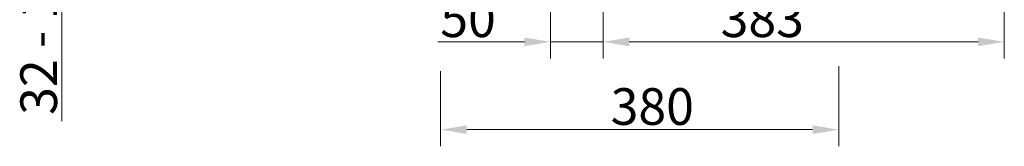
# Model space of a CAD drawing. Extents: x 10490 to 13057, y -225 to 3004.
# Drawn here: x 11882 to 12822, y 741 to 862 of the extents above; entities that cross this region are included whole.
import ezdxf

# ---------------------------------------------------------------- set-up
doc = ezdxf.new("R2010")
doc.units = 0
doc.header["$LTSCALE"] = 5
doc.layers.add('SLD-0', color=7, linetype='Continuous')
doc.styles.add('Brunner 2014', font='arial.ttf', dxfattribs={"height": 35})
doc.dimstyles.new('Brunner 2014', dxfattribs={"dimscale": 5, "dimtxt": 35, "dimasz": 5, "dimexe": 3.175, "dimexo": 0, "dimgap": 0.762, "dimtad": 1, "dimdec": 0, "dimrnd": 1e-08, "dimtxsty": 'Brunner 2014', "dimcen": 0.09, "dimdle": 10, "dimclrd": 7, "dimclre": 7, "dimclrt": 7, "dimadec": 1, "dimazin": 2, "dimtfac": 0.666667, "dimtdec": 0, "dimtmove": 0, "dimatfit": 3, "dimldrblk": 'Filled-1', "dimfxl": 1, "dimtolj": 1, "dimlwd": 5, "dimlwe": 5, "dimarcsym": 0})

# ---------------------------------------------------------------- blocks, each defined once
blk = doc.blocks.new('*D101')
at = {"layer": 'Defpoints', "color": 0, "lineweight": 5, "transparency": 16777216}
for p in [(12273.02, 1109.01), (11922, 977.01), (12255.53, 977.01)]:
    blk.add_point(p, dxfattribs=at)
at = {"layer": 'SLD-0', "color": 7, "linetype": 'Continuous', "lineweight": 5, "transparency": 16777216}
for p, q in [((12273.02, 1109.01), (11906.13, 1109.01)), ((11922, 1084.01), (11922, 1002.01)), ((12255.53, 977.01), (11906.13, 977.01)), ((11922, 977.01), (11922, 764.83))]:
    blk.add_line(p, q, dxfattribs=at)
at = {"layer": 'SLD-0', "color": 7, "lineweight": 5, "transparency": 16777216}
for points in [[(11917.83, 1084.01), (11926.17, 1084.01), (11922, 1109.01)], [(11917.83, 1002.01), (11926.17, 1002.01), (11922, 977.01)]]:
    blk.add_solid(points, dxfattribs=at)
at = {"layer": 'SLD-0', "color": 7, "lineweight": 15, "transparency": 16777216, "insert": (11882.43, 856.14), "char_height": 35, "attachment_point": 2, "rotation": 90, "style": 'Brunner 2014'}
blk.add_mtext('\\A1;32 - 134', dxfattribs=at)
blk = doc.blocks.new('Filled-1')
at = {"color": 0}
for p, q in [((0, 0), (-1, 0.167)), ((-1, 0.167), (-1, -0.167)), ((-1, 0), (0, 0)), ((-1, -0.167), (0, 0))]:
    blk.add_line(p, q, dxfattribs=at)
at = {"color": 0, "flags": 128}
blk.add_lwpolyline([(-1, -0.167), (0, 0), (-1, 0.167), (-1, -0.167)], dxfattribs=at)
at = {"color": 0}
blk.add_solid([(-1, -0.167), (0, 0), (-1, 0.167), (-1, -0.167)], dxfattribs=at)
blk = doc.blocks.new('*D114')
at = {"layer": 'Defpoints', "color": 0, "lineweight": 5, "transparency": 16777216}
for p in [(12283.52, 812.44), (12663.52, 817.24), (12283.52, 756.77)]:
    blk.add_point(p, dxfattribs=at)
at = {"layer": 'SLD-0', "color": 7, "linetype": 'Continuous', "lineweight": 5, "transparency": 16777216}
for p, q in [((12283.52, 812.44), (12283.52, 740.89)), ((12663.52, 817.24), (12663.52, 740.89)), ((12638.52, 756.77), (12308.52, 756.77))]:
    blk.add_line(p, q, dxfattribs=at)
at = {"layer": 'SLD-0', "color": 7, "lineweight": 5, "transparency": 16777216}
for points in [[(12308.52, 760.93), (12308.52, 752.6), (12283.52, 756.77)], [(12638.52, 760.93), (12638.52, 752.6), (12663.52, 756.77)]]:
    blk.add_solid(points, dxfattribs=at)
at = {"layer": 'SLD-0', "color": 7, "lineweight": 15, "transparency": 16777216, "insert": (12485.55, 796.34), "char_height": 35, "attachment_point": 2, "style": 'Brunner 2014'}
blk.add_mtext('\\A1;380', dxfattribs=at)
blk = doc.blocks.new('*D116')
at = {"layer": 'Defpoints', "color": 0, "lineweight": 5, "transparency": 16777216}
for p in [(12821.52, 1405.01), (12438.52, 1121.51), (12438.52, 840.55)]:
    blk.add_point(p, dxfattribs=at)
at = {"layer": 'SLD-0', "color": 7, "linetype": 'Continuous', "lineweight": 5, "transparency": 16777216}
for p, q in [((12821.52, 1405.01), (12821.52, 824.68)), ((12438.52, 1121.51), (12438.52, 824.68)), ((12796.52, 840.55), (12463.52, 840.55))]:
    blk.add_line(p, q, dxfattribs=at)
at = {"layer": 'SLD-0', "color": 7, "lineweight": 5, "transparency": 16777216}
for points in [[(12463.52, 844.72), (12463.52, 836.39), (12438.52, 840.55)], [(12796.52, 844.72), (12796.52, 836.39), (12821.52, 840.55)]]:
    blk.add_solid(points, dxfattribs=at)
at = {"layer": 'SLD-0', "color": 5, "lineweight": 15, "transparency": 16777216, "insert": (12590.53, 880.13), "char_height": 35, "attachment_point": 2, "style": 'Brunner 2014'}
blk.add_mtext('\\A1;383', dxfattribs=at)
blk = doc.blocks.new('*D117')
at = {"layer": 'Defpoints', "color": 0, "lineweight": 5, "transparency": 16777216}
for p in [(12388.52, 1121.51), (12438.52, 1121.51), (12388.52, 840.55)]:
    blk.add_point(p, dxfattribs=at)
at = {"layer": 'SLD-0', "color": 7, "linetype": 'Continuous', "lineweight": 5, "transparency": 16777216}
for p, q in [((12388.52, 1121.51), (12388.52, 824.68)), ((12438.52, 1121.51), (12438.52, 824.68)), ((12363.52, 840.55), (12280.88, 840.55)), ((12438.52, 840.55), (12388.52, 840.55)), ((12463.52, 840.55), (12488.52, 840.55))]:
    blk.add_line(p, q, dxfattribs=at)
at = {"layer": 'SLD-0', "color": 7, "lineweight": 5, "transparency": 16777216}
for points in [[(12363.52, 844.72), (12363.52, 836.39), (12388.52, 840.55)], [(12463.52, 844.72), (12463.52, 836.39), (12438.52, 840.55)]]:
    blk.add_solid(points, dxfattribs=at)
at = {"layer": 'SLD-0', "color": 5, "lineweight": 15, "transparency": 16777216, "insert": (12309.7, 880.1), "char_height": 35, "attachment_point": 2, "style": 'Brunner 2014'}
blk.add_mtext('\\A1;50', dxfattribs=at)

msp = doc.modelspace()

# ---------------------------------------------------------------- dimensions: what is measured, and where the dimension line sits
at = {"layer": 'SLD-0', "lineweight": 15}
for base, p1, p2, picture, middle in [((12438.52, 840.55), (12821.52, 1405.01), (12438.52, 1121.51), '*D116', (12590.53, 840.55)), ((12388.52, 840.55), (12438.52, 1121.51), (12388.52, 1121.51), '*D117', (12309.7, 840.55))]:
    dim = msp.add_linear_dim(base=base, p1=p1, p2=p2, dimstyle='Brunner 2014', override={"dimclrt": 5}, dxfattribs=at)
    dim.commit()
    dim.dimension.update_dxf_attribs({"geometry": picture, "text_midpoint": middle, "dimtype": 160})
dim = msp.add_linear_dim(base=(11922, 977.01), p1=(12273.02, 1109.01), p2=(12255.53, 977.01), angle=90, text='32 - 134', dimstyle='Brunner 2014', dxfattribs=at)
dim.commit()
dim.dimension.update_dxf_attribs({"geometry": '*D101', "text_midpoint": (11922, 856.14), "dimtype": 160})
dim = msp.add_linear_dim(base=(12283.52, 756.77), p1=(12663.52, 817.24), p2=(12283.52, 812.44), dimstyle='Brunner 2014', dxfattribs=at)
dim.commit()
dim.dimension.update_dxf_attribs({"geometry": '*D114', "text_midpoint": (12485.55, 756.77), "dimtype": 160})

doc.saveas('drawing.dxf')
